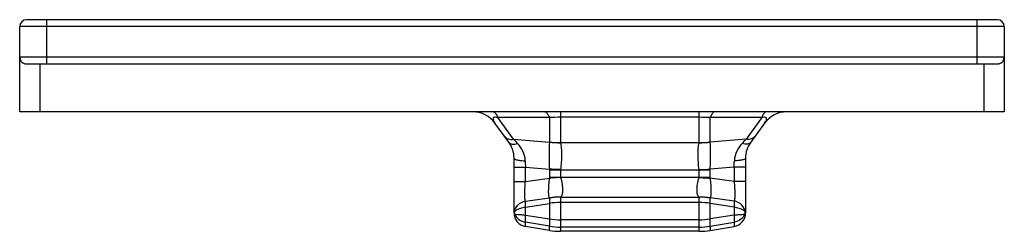
# Model space of a CAD drawing. Units: millimetres. Extents: x 1808 to 2228, y 392 to 689.
# Drawn here: x 1986 to 2058, y 605 to 620 of the extents above; entities that cross this region are included whole.
import ezdxf

# ---------------------------------------------------------------- set-up
doc = ezdxf.new("R2010")
doc.units = ezdxf.units.MM
doc.header["$LTSCALE"] = 65.395
doc.layers.add('ARROTONDAMENTI', color=7, linetype='CONTINUOUS')

msp = doc.modelspace()

# ---------------------------------------------------------------- linework, layer by layer
at = {"layer": 'ARROTONDAMENTI', "color": 7, "linetype": 'Continuous'}
for p, q in [((1985.788, 613.459), (1985.788, 619.709)), ((2057.588, 620.209), (1986.288, 620.209)), ((2058.088, 619.709), (2058.088, 613.459)), ((2057.583, 616.959), (1986.293, 616.959)), ((2058.088, 613.459), (1985.788, 613.459)), ((2021.705, 611.235), (2020.687, 612.635)), ((2040.489, 612.635), (2039.47, 611.235)), ((2022.088, 606.056), (2022.088, 610.058)), ((2039.088, 610.058), (2039.088, 606.057)), ((2022.088, 606.069), (2022.088, 606.059)), ((2022.088, 606.059), (2022.088, 606.051)), ((2022.088, 606.051), (2022.089, 606.044)), ((2024.68, 604.777), (2022.923, 605.07)), ((2035.674, 604.709), (2025.502, 604.709)), ((2036.496, 604.777), (2038.252, 605.07))]:
    msp.add_line(p, q, dxfattribs=at)
at = {"layer": 'ARROTONDAMENTI', "color": 9, "linetype": 'Continuous'}
for p, q in [((2058.088, 619.709), (1985.788, 619.709)), ((1987.788, 616.959), (1987.788, 620.209)), ((2056.088, 616.959), (2056.088, 620.209)), ((2058.088, 617.459), (1985.788, 617.459)), ((1987.288, 613.459), (1987.288, 616.959)), ((2056.588, 616.959), (2056.588, 613.459)), ((2025.502, 613.459), (2025.502, 611.209)), ((2035.674, 611.209), (2035.674, 613.459)), ((2022.045, 611.452), (2020.893, 613.037)), ((2024.68, 613.037), (2020.893, 613.037)), ((2024.68, 613.037), (2024.68, 611.263)), ((2035.674, 613.059), (2025.502, 613.059)), ((2040.283, 613.037), (2036.496, 613.037)), ((2036.496, 611.263), (2036.496, 613.037)), ((2040.283, 613.037), (2039.13, 611.452)), ((2022.045, 611.452), (2024.681, 611.233)), ((2025.502, 611.209), (2035.674, 611.209)), ((2039.13, 611.452), (2036.495, 611.233)), ((2022.088, 609.406), (2022.923, 609.406)), ((2022.923, 609.406), (2024.681, 609.26)), ((2022.923, 608.363), (2022.923, 609.406)), ((2024.68, 609.209), (2036.496, 609.209)), ((2024.68, 609.209), (2024.68, 608.671)), ((2025.502, 609.209), (2025.502, 608.671)), ((2035.674, 608.671), (2035.674, 609.209)), ((2038.252, 609.406), (2036.495, 609.26)), ((2036.496, 608.671), (2036.496, 609.209)), ((2039.088, 609.406), (2038.252, 609.406)), ((2038.252, 609.406), (2038.252, 608.363)), ((2022.088, 608.363), (2022.923, 608.363)), ((2022.923, 608.363), (2024.682, 608.6)), ((2024.68, 608.671), (2036.496, 608.671)), ((2038.252, 608.363), (2036.494, 608.6)), ((2039.088, 608.363), (2038.252, 608.363)), ((2022.923, 606.917), (2024.682, 607.153)), ((2022.923, 605.366), (2022.923, 606.917)), ((2022.923, 606.468), (2024.68, 606.755)), ((2024.68, 607.138), (2024.68, 605.074)), ((2025.502, 607.205), (2035.674, 607.205)), ((2025.502, 607.205), (2025.502, 604.709)), ((2035.674, 606.821), (2025.502, 606.821)), ((2035.674, 604.709), (2035.674, 607.205)), ((2038.252, 606.917), (2036.494, 607.153)), ((2036.496, 605.074), (2036.496, 607.138)), ((2038.252, 606.468), (2036.496, 606.755)), ((2038.252, 606.917), (2038.252, 605.366)), ((2022.088, 606.071), (2022.088, 606.074)), ((2022.923, 605.889), (2024.68, 605.614)), ((2038.252, 605.889), (2036.496, 605.614)), ((2039.082, 606.074), (2039.079, 606.079)), ((2024.68, 605.074), (2022.923, 605.366)), ((2035.674, 605.55), (2025.502, 605.55)), ((2036.496, 605.074), (2038.252, 605.366)), ((2035.674, 605.01), (2025.502, 605.01))]:
    msp.add_line(p, q, dxfattribs=at)
at = {"layer": 'ARROTONDAMENTI', "color": 7, "linetype": 'Continuous'}
for centre, radius, start, end in [((1986.288, 619.709), 0.5, 90, 180), ((2057.588, 619.709), 0.5, 0, 90), ((1986.288, 617.459), 0.5, 180, 256.34542), ((2057.588, 617.459), 0.5, 283.65458, 0), ((2019.069, 611.459), 2, 36.02737, 90), ((2042.106, 611.459), 2, 90, 143.97263), ((2020.088, 610.058), 2, 0, 36.02737), ((2041.088, 610.058), 2, 143.97263, 180), ((2022.6, 606.074), 0.512, 179.9691, 180.60265), ((2022.505, 606.073), 0.418, 180.58102, 181.96831), ((2022.424, 606.07), 0.336, 181.97699, 183.34438), ((2023.088, 606.056), 1, 180, 260.53768), ((2022.377, 606.068), 0.289, 183.34969, 184.71253), ((2038.088, 606.056), 1, 279.46232, 0), ((2025.502, 609.709), 5, 260.53768, 270), ((2035.674, 609.709), 5, 270, 279.46232)]:
    msp.add_arc(centre, radius, start, end, dxfattribs=at)
at = {"layer": 'ARROTONDAMENTI', "color": 9, "linetype": 'Continuous'}
for centre, radius, start, end in [((2025.501, 597.556), 15.503, 89.99737, 93.03676), ((2035.677, 597.65), 15.408, 86.95393, 90.01194), ((2051.503, 639.448), 40.639, 223.54328, 224.13966), ((2025.501, 617.435), 6.226, 262.41874, 270.0052), ((2025.137, 611.263), 0.457, 180.01138, 183.8609), ((2025.348, 617.419), 6.223, 263.84413, 271.42465), ((2035.828, 617.419), 6.223, 268.5753, 276.15591), ((2035.675, 617.435), 6.226, 269.99487, 277.58118), ((2036.039, 611.263), 0.457, 356.1391, 359.98862), ((2012.455, 636.777), 36.782, 315.82907, 316.48798), ((2060.916, 610.629), 38.013, 181.13986, 181.84387), ((2000.427, 610.625), 37.845, 358.15457, 358.8617), ((2025.931, 609.209), 1.251, 177.66614, 179.99941), ((2025.642, 609.209), 0.14, 173.02098, 179.9834), ((2035.534, 609.209), 0.14, 0.0166, 6.97902), ((2035.245, 609.209), 1.251, 0.00059, 2.33386), ((2025.766, 608.671), 1.086, 180.00247, 183.76093), ((2035.41, 608.671), 1.086, 356.23907, 359.99753), ((2025.502, 602.086), 5.119, 90.00616, 99.24704), ((2025.502, 601.702), 5.119, 90.00616, 99.24704), ((2025.43, 602.116), 5.093, 89.17188, 98.45), ((2035.745, 602.116), 5.093, 81.54997, 90.82816), ((2035.673, 602.086), 5.119, 80.75295, 89.99385), ((2035.673, 601.702), 5.119, 80.75296, 89.99384), ((2022.378, 606.043), 0.284, 172.67589, 187.30747), ((2038.797, 606.043), 0.285, 352.70488, 7.29512), ((2025.502, 610.87), 5.32, 261.10819, 269.99682), ((2035.674, 610.87), 5.32, 270.00318, 278.89181), ((2025.502, 610.33), 5.32, 261.10819, 269.99682), ((2035.674, 610.33), 5.32, 270.00318, 278.89181)]:
    msp.add_arc(centre, radius, start, end, dxfattribs=at)
at = {"layer": 'ARROTONDAMENTI', "color": 7, "linetype": 'Continuous'}
for points, knots in [([(1986.293, 616.959), (1986.282, 616.959), (1986.241, 616.96), (1986.199, 616.966), (1986.17, 616.973)], [0, 0, 0, 0, 0.259771, 1, 1, 1, 1]), ([(2057.706, 616.973), (2057.696, 616.971), (2057.656, 616.962), (2057.614, 616.959), (2057.583, 616.959)], [0, 0, 0, 0, 0.240928, 1, 1, 1, 1]), ([(2022.089, 606.044), (2022.089, 606.041), (2022.09, 606.031), (2022.092, 606.021), (2022.094, 606.015)], [0, 0, 0, 0, 0.291183, 1, 1, 1, 1]), ([(2022.094, 606.015), (2022.094, 606.013), (2022.095, 606.011), (2022.096, 606.008), (2022.096, 606.007)], [0, 0, 0, 0, 0.526684, 1, 1, 1, 1])]:
    msp.add_open_spline(points, degree=3, knots=knots, dxfattribs=at)
at = {"layer": 'ARROTONDAMENTI', "color": 9, "linetype": 'Continuous'}
for points, knots in [([(2020.564, 613.459), (2020.632, 613.459), (2020.739, 613.366), (2020.827, 613.208), (2020.872, 613.099), (2020.893, 613.037)], [0, 0, 0, 0, 0.368695, 0.648621, 1, 1, 1, 1]), ([(2024.351, 613.459), (2024.419, 613.459), (2024.526, 613.366), (2024.614, 613.208), (2024.658, 613.099), (2024.68, 613.037)], [0, 0, 0, 0, 0.368702, 0.648626, 1, 1, 1, 1]), ([(2036.825, 613.459), (2036.757, 613.459), (2036.649, 613.366), (2036.562, 613.208), (2036.517, 613.099), (2036.496, 613.037)], [0, 0, 0, 0, 0.368703, 0.648626, 1, 1, 1, 1]), ([(2040.612, 613.459), (2040.543, 613.459), (2040.436, 613.366), (2040.348, 613.208), (2040.304, 613.099), (2040.283, 613.037)], [0, 0, 0, 0, 0.368702, 0.648626, 1, 1, 1, 1]), ([(2020.893, 613.037), (2020.832, 613.052), (2020.746, 613.068), (2020.642, 613.061), (2020.58, 613.04), (2020.539, 612.986), (2020.541, 612.916), (2020.561, 612.847), (2020.607, 612.751), (2020.653, 612.681), (2020.687, 612.635)], [0, 0, 0, 0, 0.246058, 0.33993, 0.406484, 0.49683, 0.581102, 0.67389, 0.775528, 1, 1, 1, 1]), ([(2040.489, 612.635), (2040.522, 612.681), (2040.569, 612.751), (2040.615, 612.847), (2040.635, 612.915), (2040.636, 612.973), (2040.616, 613.015), (2040.585, 613.042), (2040.534, 613.061), (2040.43, 613.068), (2040.344, 613.052), (2040.283, 613.037)], [0, 0, 0, 0, 0.224095, 0.325558, 0.41818, 0.502315, 0.544836, 0.593963, 0.660272, 0.754108, 1, 1, 1, 1]), ([(2021.401, 611.653), (2021.432, 611.61), (2021.512, 611.534), (2021.728, 611.433), (2021.92, 611.432), (2022.045, 611.452)], [0, 0, 0, 0, 0.223752, 0.460881, 1, 1, 1, 1]), ([(2021.705, 611.235), (2021.732, 611.199), (2021.808, 611.135), (2021.962, 611.093), (2022.144, 611.097), (2022.272, 611.126), (2022.338, 611.147)], [0, 0, 0, 0, 0.197958, 0.423584, 0.690921, 1, 1, 1, 1]), ([(2022.911, 609.873), (2022.906, 610.116), (2022.784, 610.592), (2022.499, 610.981), (2022.338, 611.147)], [0, 0, 0, 0, 0.512086, 1, 1, 1, 1]), ([(2024.681, 611.233), (2024.662, 610.944), (2024.652, 610.285), (2024.667, 609.628), (2024.681, 609.26)], [0, 0, 0, 0, 0.439949, 1, 1, 1, 1]), ([(2025.503, 611.199), (2025.529, 611.069), (2025.564, 610.778), (2025.585, 610.119), (2025.547, 609.591), (2025.503, 609.226)], [0, 0, 0, 0, 0.200689, 0.442469, 1, 1, 1, 1]), ([(2035.673, 609.226), (2035.629, 609.591), (2035.59, 610.119), (2035.611, 610.778), (2035.647, 611.069), (2035.673, 611.199)], [0, 0, 0, 0, 0.557531, 0.799311, 1, 1, 1, 1]), ([(2036.495, 609.26), (2036.509, 609.628), (2036.524, 610.285), (2036.514, 610.944), (2036.495, 611.233)], [0, 0, 0, 0, 0.560051, 1, 1, 1, 1]), ([(2038.837, 611.147), (2038.676, 610.981), (2038.391, 610.592), (2038.269, 610.116), (2038.264, 609.873)], [0, 0, 0, 0, 0.487915, 1, 1, 1, 1]), ([(2039.47, 611.235), (2039.444, 611.199), (2039.367, 611.135), (2039.214, 611.093), (2039.031, 611.097), (2038.904, 611.126), (2038.837, 611.147)], [0, 0, 0, 0, 0.197958, 0.423584, 0.690921, 1, 1, 1, 1]), ([(2039.775, 611.653), (2039.744, 611.61), (2039.663, 611.534), (2039.447, 611.433), (2039.255, 611.432), (2039.13, 611.452)], [0, 0, 0, 0, 0.223751, 0.460881, 1, 1, 1, 1]), ([(2022.088, 610.058), (2022.088, 610.029), (2022.148, 609.991), (2022.227, 609.961), (2022.375, 609.922), (2022.604, 609.89), (2022.803, 609.877), (2022.911, 609.873)], [0, 0, 0, 0, 0.101717, 0.193304, 0.312512, 0.622867, 1, 1, 1, 1]), ([(2039.088, 610.058), (2039.088, 610.029), (2039.028, 609.991), (2038.948, 609.961), (2038.801, 609.922), (2038.571, 609.89), (2038.373, 609.877), (2038.264, 609.873)], [0, 0, 0, 0, 0.101718, 0.193305, 0.312513, 0.622868, 1, 1, 1, 1]), ([(2025.503, 609.226), (2025.297, 609.234), (2025.023, 609.245), (2024.749, 609.257), (2024.681, 609.26)], [0, 0, 0, 0, 0.751496, 1, 1, 1, 1]), ([(2035.673, 609.226), (2035.879, 609.234), (2036.153, 609.245), (2036.427, 609.257), (2036.495, 609.26)], [0, 0, 0, 0, 0.751496, 1, 1, 1, 1]), ([(2022.923, 606.917), (2022.914, 606.939), (2022.9, 606.999), (2022.888, 607.109), (2022.88, 607.256), (2022.876, 607.512), (2022.888, 607.886), (2022.909, 608.198), (2022.923, 608.363)], [0, 0, 0, 0, 0.049885, 0.126345, 0.228391, 0.35352, 0.657318, 1, 1, 1, 1]), ([(2024.682, 608.6), (2024.659, 608.435), (2024.621, 608.122), (2024.599, 607.697), (2024.609, 607.401), (2024.643, 607.232), (2024.667, 607.173), (2024.682, 607.153)], [0, 0, 0, 0, 0.342822, 0.646942, 0.87279, 0.948775, 1, 1, 1, 1]), ([(2025.504, 608.655), (2025.298, 608.641), (2025.024, 608.623), (2024.75, 608.605), (2024.682, 608.6)], [0, 0, 0, 0, 0.751493, 1, 1, 1, 1]), ([(2025.504, 608.655), (2025.549, 608.495), (2025.62, 608.189), (2025.659, 607.815), (2025.647, 607.554), (2025.616, 607.375), (2025.561, 607.253), (2025.504, 607.208)], [0, 0, 0, 0, 0.333978, 0.629755, 0.752603, 0.855007, 1, 1, 1, 1]), ([(2035.672, 607.208), (2035.615, 607.253), (2035.56, 607.375), (2035.529, 607.554), (2035.517, 607.815), (2035.556, 608.189), (2035.627, 608.495), (2035.672, 608.655)], [0, 0, 0, 0, 0.144988, 0.247394, 0.370242, 0.666021, 1, 1, 1, 1]), ([(2035.672, 608.655), (2035.878, 608.641), (2036.152, 608.623), (2036.426, 608.605), (2036.494, 608.6)], [0, 0, 0, 0, 0.751493, 1, 1, 1, 1]), ([(2036.494, 607.153), (2036.509, 607.173), (2036.533, 607.232), (2036.567, 607.401), (2036.576, 607.697), (2036.555, 608.122), (2036.517, 608.435), (2036.494, 608.6)], [0, 0, 0, 0, 0.051226, 0.12721, 0.353058, 0.657178, 1, 1, 1, 1]), ([(2038.252, 608.363), (2038.266, 608.198), (2038.288, 607.886), (2038.299, 607.512), (2038.296, 607.256), (2038.288, 607.109), (2038.275, 606.999), (2038.262, 606.939), (2038.252, 606.917)], [0, 0, 0, 0, 0.34268, 0.646479, 0.771607, 0.873654, 0.950114, 1, 1, 1, 1]), ([(2022.096, 606.079), (2022.124, 606.283), (2022.32, 606.684), (2022.718, 606.883), (2022.923, 606.917)], [0, 0, 0, 0, 0.49666, 1, 1, 1, 1]), ([(2025.504, 607.208), (2025.503, 607.208), (2025.502, 607.207), (2025.502, 607.205), (2025.502, 607.205)], [0, 0, 0, 0, 0.57137, 1, 1, 1, 1]), ([(2035.674, 607.205), (2035.674, 607.205), (2035.673, 607.207), (2035.672, 607.208), (2035.672, 607.208)], [0, 0, 0, 0, 0.42863, 1, 1, 1, 1]), ([(2039.079, 606.079), (2039.052, 606.283), (2038.855, 606.684), (2038.457, 606.883), (2038.252, 606.917)], [0, 0, 0, 0, 0.49666, 1, 1, 1, 1]), ([(2022.096, 606.079), (2022.095, 606.077), (2022.093, 606.075), (2022.091, 606.068), (2022.088, 606.07), (2022.088, 606.071)], [0, 0, 0, 0, 0.462467, 0.838609, 1, 1, 1, 1]), ([(2022.149, 606.162), (2022.143, 606.154), (2022.123, 606.127), (2022.106, 606.099), (2022.096, 606.079)], [0, 0, 0, 0, 0.33902, 1, 1, 1, 1]), ([(2022.096, 606.007), (2022.098, 606.003), (2022.107, 605.987), (2022.124, 605.977), (2022.137, 605.972)], [0, 0, 0, 0, 0.230392, 1, 1, 1, 1]), ([(2022.923, 606.468), (2022.798, 606.448), (2022.608, 606.399), (2022.342, 606.315), (2022.203, 606.231), (2022.149, 606.162)], [0, 0, 0, 0, 0.451624, 0.691128, 1, 1, 1, 1]), ([(2022.149, 605.969), (2022.218, 605.948), (2022.355, 605.946), (2022.541, 605.945), (2022.728, 605.919), (2022.851, 605.9), (2022.923, 605.889)], [0, 0, 0, 0, 0.274258, 0.519306, 0.718641, 1, 1, 1, 1]), ([(2022.149, 605.969), (2022.21, 605.814), (2022.426, 605.529), (2022.754, 605.393), (2022.923, 605.366)], [0, 0, 0, 0, 0.49242, 1, 1, 1, 1]), ([(2039.026, 606.162), (2038.973, 606.231), (2038.834, 606.315), (2038.567, 606.399), (2038.378, 606.448), (2038.252, 606.468)], [0, 0, 0, 0, 0.308867, 0.548366, 1, 1, 1, 1]), ([(2038.252, 605.889), (2038.324, 605.9), (2038.448, 605.919), (2038.635, 605.945), (2038.821, 605.946), (2038.958, 605.948), (2039.026, 605.969)], [0, 0, 0, 0, 0.281362, 0.480694, 0.725742, 1, 1, 1, 1]), ([(2039.026, 605.969), (2038.965, 605.814), (2038.749, 605.529), (2038.422, 605.393), (2038.252, 605.366)], [0, 0, 0, 0, 0.49242, 1, 1, 1, 1]), ([(2039.079, 606.079), (2039.077, 606.084), (2039.062, 606.113), (2039.043, 606.141), (2039.026, 606.162)], [0, 0, 0, 0, 0.164626, 1, 1, 1, 1]), ([(2039.026, 605.969), (2039.033, 605.97), (2039.054, 605.977), (2039.073, 605.993), (2039.079, 606.007)], [0, 0, 0, 0, 0.310686, 1, 1, 1, 1]), ([(2039.079, 606.007), (2039.081, 606.011), (2039.087, 606.033), (2039.088, 606.056), (2039.088, 606.074)], [0, 0, 0, 0, 0.168969, 1, 1, 1, 1]), ([(2039.088, 606.074), (2039.088, 606.073), (2039.087, 606.066), (2039.083, 606.072), (2039.082, 606.074)], [0, 0, 0, 0, 0.447282, 1, 1, 1, 1]), ([(2022.923, 605.07), (2022.922, 605.07), (2022.923, 605.079), (2022.921, 605.091), (2022.921, 605.116), (2022.921, 605.148), (2022.921, 605.19), (2022.922, 605.263), (2022.923, 605.324), (2022.923, 605.366)], [0, 0, 0, 0, 0.016764, 0.06454, 0.143515, 0.253587, 0.394564, 0.566183, 1, 1, 1, 1]), ([(2038.252, 605.366), (2038.253, 605.324), (2038.254, 605.263), (2038.254, 605.19), (2038.255, 605.148), (2038.254, 605.116), (2038.255, 605.091), (2038.252, 605.079), (2038.254, 605.07), (2038.252, 605.07)], [0, 0, 0, 0, 0.433817, 0.605436, 0.746413, 0.856485, 0.93546, 0.983236, 1, 1, 1, 1]), ([(2024.68, 605.074), (2024.676, 605.031), (2024.671, 604.958), (2024.666, 604.866), (2024.668, 604.81), (2024.672, 604.785), (2024.677, 604.777), (2024.68, 604.777)], [0, 0, 0, 0, 0.426507, 0.734775, 0.923573, 0.974171, 1, 1, 1, 1]), ([(2036.496, 604.777), (2036.499, 604.777), (2036.503, 604.785), (2036.508, 604.81), (2036.509, 604.866), (2036.505, 604.958), (2036.5, 605.031), (2036.496, 605.074)], [0, 0, 0, 0, 0.025829, 0.076427, 0.265225, 0.573493, 1, 1, 1, 1])]:
    msp.add_open_spline(points, degree=3, knots=knots, dxfattribs=at)
for points in [[(2025.502, 611.209), (2025.502, 611.205), (2025.502, 611.202), (2025.503, 611.199)], [(2035.673, 611.199), (2035.674, 611.202), (2035.674, 611.205), (2035.674, 611.209)], [(2025.502, 608.671), (2025.502, 608.666), (2025.502, 608.66), (2025.504, 608.655)], [(2035.672, 608.655), (2035.673, 608.66), (2035.674, 608.666), (2035.674, 608.671)], [(2024.682, 607.153), (2024.68, 607.149), (2024.68, 607.143), (2024.68, 607.138)], [(2036.496, 607.138), (2036.496, 607.143), (2036.495, 607.149), (2036.494, 607.153)], [(2022.149, 605.969), (2022.128, 606.03), (2022.128, 606.101), (2022.149, 606.162)], [(2022.137, 605.972), (2022.141, 605.971), (2022.145, 605.97), (2022.149, 605.969)], [(2039.026, 606.162), (2039.048, 606.101), (2039.047, 606.03), (2039.026, 605.969)]]:
    msp.add_open_spline(points, degree=3, dxfattribs=at)

doc.saveas('drawing.dxf')
